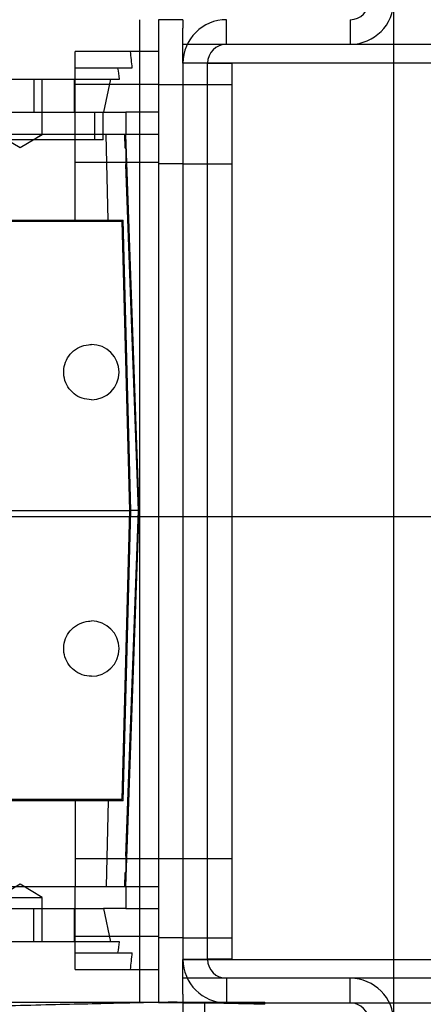
# Paper-space layout 'sales side' of a CAD drawing. Units: inches. Extents: x 0.1 to 10.4, y -0.5 to 7.5.
# Drawn here: x 8 to 8.1, y 2.6 to 2.7 of the extents above; entities that cross this region are included whole.
import ezdxf

# ---------------------------------------------------------------- set-up
doc = ezdxf.new("R2010")
doc.units = ezdxf.units.IN
doc.header["$MEASUREMENT"] = 0

psp = doc.layouts.new('sales side')

# ---------------------------------------------------------------- linework, layer by layer
for p, q in [((8.06536, 2.52986), (8.06536, 2.71786)), ((8.02916, 2.69386), (8.02916, 2.68934)), ((8.02916, 2.69386), (8.02916, 2.55386)), ((8.03186, 2.69386), (8.03186, 2.55386)), ((8.03536, 2.69386), (8.03186, 2.69386)), ((8.03536, 2.69386), (8.03536, 2.69263)), ((8.04156, 2.69036), (8.04156, 2.69386)), ((8.05916, 2.69386), (8.05916, 2.69036)), ((8.03536, 2.68766), (8.03536, 2.69263)), ((8.03186, 2.68934), (8.02005, 2.68934)), ((8.02005, 2.67753), (8.02005, 2.68934)), ((8.02916, 2.68934), (8.02916, 2.55863)), ((8.03536, 2.69036), (8.20428, 2.69036)), ((8.20428, 2.68766), (8.03536, 2.68766)), ((8.03536, 2.68766), (8.03536, 2.56006)), ((8.20428, 2.68766), (8.03536, 2.68766)), ((8.03886, 2.68766), (8.03536, 2.68766)), ((8.03886, 2.56006), (8.03886, 2.68766)), ((8.04236, 2.6876), (8.03886, 2.6876)), ((8.04236, 2.5601), (8.04236, 2.6876)), ((8.02005, 2.68698), (8.02814, 2.68698)), ((8.00289, 2.6854), (8.01991, 2.6854)), ((8.01415, 2.6854), (8.01415, 2.68068)), ((8.01533, 2.67753), (8.01533, 2.6854)), ((8.01991, 2.68068), (8.01991, 2.6854)), ((8.02005, 2.6854), (8.01991, 2.6854)), ((8.02005, 2.6854), (8.02633, 2.6854)), ((8.02506, 2.6854), (8.02406, 2.68068)), ((8.03186, 2.68462), (8.02005, 2.68462)), ((8.03186, 2.68462), (8.02005, 2.68462)), ((8.03186, 2.68462), (8.02005, 2.68462)), ((8.03536, 2.68458), (8.03186, 2.68458)), ((8.03886, 2.68458), (8.03536, 2.68458)), ((8.04236, 2.68458), (8.03886, 2.68458)), ((8.00234, 2.68068), (8.01415, 2.68068)), ((8.01415, 2.68068), (8.01991, 2.68068)), ((8.02005, 2.68068), (8.01991, 2.68068)), ((8.02005, 2.68068), (8.02406, 2.68068)), ((8.02281, 2.67674), (8.02281, 2.68068)), ((8.02399, 2.67674), (8.02399, 2.68068)), ((8.02406, 2.68068), (8.02724, 2.68068)), ((8.03186, 2.68068), (8.02724, 2.68068)), ((8.02724, 2.68068), (8.02724, 2.67753)), ((8.02442, 2.67753), (7.98741, 2.67753)), ((8.00903, 2.67753), (8.01218, 2.67564)), ((8.01218, 2.67564), (8.01533, 2.67753)), ((8.01456, 2.67707), (8.01527, 2.67753)), ((8.01456, 2.67707), (8.01527, 2.67753)), ((8.01522, 2.67753), (8.01511, 2.67753)), ((8.01522, 2.67753), (8.01511, 2.67753)), ((8.02005, 2.66532), (8.02005, 2.67753)), ((8.02474, 2.66532), (8.02442, 2.67753)), ((8.02708, 2.67753), (8.02442, 2.67753)), ((8.02715, 2.67556), (8.02708, 2.67753)), ((8.03186, 2.67753), (8.02708, 2.67753)), ((8.02911, 2.62399), (8.02724, 2.67753)), ((8.02715, 2.67556), (8.02724, 2.67556)), ((8.02724, 2.67556), (8.02724, 2.67323)), ((8.02005, 2.67359), (8.03186, 2.67359)), ((8.02005, 2.67359), (8.03186, 2.67359)), ((8.02005, 2.67359), (8.03186, 2.67359)), ((8.02902, 2.62399), (8.02724, 2.67323)), ((8.03536, 2.67333), (8.03186, 2.67333)), ((8.03536, 2.67333), (8.03886, 2.67333)), ((8.03886, 2.67333), (8.04236, 2.67333)), ((7.89551, 2.66532), (8.02684, 2.66532)), ((7.89566, 2.66517), (8.02669, 2.66517)), ((8.02669, 2.66517), (8.02777, 2.62399)), ((8.02793, 2.62399), (8.02684, 2.66532)), ((8.0043, 2.62399), (8.02793, 2.62399)), ((8.02777, 2.62399), (8.02669, 2.5828)), ((8.02684, 2.58265), (8.02793, 2.62399)), ((8.02724, 2.57474), (8.02902, 2.62399)), ((8.02724, 2.57044), (8.02911, 2.62399)), ((8.02902, 2.62399), (8.02793, 2.62399)), ((8.02902, 2.62399), (8.02911, 2.62399)), ((8.02684, 2.58265), (7.89551, 2.58265)), ((8.02669, 2.5828), (7.89566, 2.5828)), ((8.02005, 2.58265), (8.02005, 2.57044)), ((8.02474, 2.58265), (8.02442, 2.57044)), ((8.03186, 2.57438), (8.02005, 2.57438)), ((8.02724, 2.57474), (8.02724, 2.57241)), ((8.03536, 2.57438), (8.03186, 2.57438)), ((8.03886, 2.57438), (8.03536, 2.57438)), ((8.04236, 2.57436), (8.03886, 2.57436)), ((8.02708, 2.57044), (8.02715, 2.57241)), ((8.02724, 2.57241), (8.02715, 2.57241)), ((7.98741, 2.57044), (8.02442, 2.57044)), ((8.01218, 2.57076), (8.00903, 2.56887)), ((8.01218, 2.57076), (8.00903, 2.56887)), ((8.01533, 2.56887), (8.01218, 2.57076)), ((8.01533, 2.56887), (8.01218, 2.57076)), ((8.02005, 2.55863), (8.02005, 2.57044)), ((8.02442, 2.57044), (8.02708, 2.57044)), ((8.02708, 2.57044), (8.03186, 2.57044)), ((8.02724, 2.57044), (8.02724, 2.56729)), ((8.00903, 2.56887), (8.01218, 2.56887)), ((8.01218, 2.56887), (8.01533, 2.56887)), ((8.01533, 2.56257), (8.01533, 2.56887)), ((8.01533, 2.56257), (8.01533, 2.56887)), ((8.00234, 2.56729), (8.01415, 2.56729)), ((8.01415, 2.56729), (8.01991, 2.56729)), ((8.01415, 2.56257), (8.01415, 2.56729)), ((8.01991, 2.56729), (8.02005, 2.56729)), ((8.01991, 2.56257), (8.01991, 2.56729)), ((8.02005, 2.56729), (8.02406, 2.56729)), ((8.02406, 2.56729), (8.02506, 2.56257)), ((8.02724, 2.56729), (8.02406, 2.56729)), ((8.02724, 2.56729), (8.03186, 2.56729)), ((8.02005, 2.56336), (8.03186, 2.56336)), ((8.03536, 2.56313), (8.03186, 2.56313)), ((8.03536, 2.56313), (8.03886, 2.56313)), ((8.03886, 2.56311), (8.04236, 2.56311)), ((8.01991, 2.56257), (8.00289, 2.56257)), ((8.01991, 2.56257), (8.02005, 2.56257)), ((8.02633, 2.56257), (8.02005, 2.56257)), ((8.02005, 2.56099), (8.02814, 2.56099)), ((8.03536, 2.55508), (8.03536, 2.56006)), ((8.03536, 2.56006), (8.20428, 2.56006)), ((8.03536, 2.56006), (8.20428, 2.56006)), ((8.03886, 2.56006), (8.03536, 2.56006)), ((8.04236, 2.5601), (8.03886, 2.5601)), ((8.02005, 2.55863), (8.03186, 2.55863)), ((8.02916, 2.55863), (8.02916, 2.55386)), ((8.20428, 2.55736), (8.03536, 2.55736)), ((8.04156, 2.55736), (8.04156, 2.55386)), ((8.05916, 2.55386), (8.05916, 2.55736)), ((8.03536, 2.55508), (8.03536, 2.55386)), ((8.03379, 2.55398), (8.03186, 2.55394)), ((8.03379, 2.55398), (8.03186, 2.55394)), ((8.03536, 2.55386), (8.03186, 2.55386)), ((8.03379, 2.55398), (8.04702, 2.55398)), ((8.03536, 2.55386), (8.20428, 2.55386)), ((8.03536, 2.55386), (8.03536, 2.55116)), ((8.03849, 2.52898), (8.03849, 2.55398)), ((8.03849, 2.52898), (8.03849, 2.55398)), ((8.04702, 2.55366), (8.04702, 2.55398)), ((8.04702, 2.55366), (8.04702, 2.55398))]:
    psp.add_line(p, q)
at = {"ltscale": 2}
psp.add_line((8.47186, 2.62305), (3.6774, 2.62305), dxfattribs=at)
for centre, radius, start, end in [((8.05916, 2.69656), 0.0062, 270, 0), ((8.05916, 2.69656), 0.0027, 270, 0), ((8.04156, 2.68766), 0.0062, 90, 180), ((8.04156, 2.68766), 0.0027, 90, 180), ((8.02234, 2.64367), 0.00394, 270, 90), ((8.02234, 2.6043), 0.00394, 270, 90), ((8.04156, 2.56006), 0.0062, 180, 270), ((8.04156, 2.56006), 0.0027, 180, 270), ((8.05916, 2.55116), 0.0062, 0, 90), ((8.05916, 2.55116), 0.0027, 0, 90)]:
    psp.add_arc(centre, radius, start, end)
for centre, major_axis, ratio, start_param, end_param in [((7.961, 2.66737), (0, 0.11815), 0.576293, 4.879142, 4.899453), ((7.961, 2.66022), (0, 0.11592), 0.57735, 4.931359, 4.945298), ((7.961, 2.58775), (0, 0.11592), 0.57735, 4.479479, 4.493419), ((7.961, 2.5806), (0, 0.11815), 0.576293, 4.525325, 4.545636)]:
    psp.add_ellipse(centre, major_axis=major_axis, ratio=ratio, start_param=start_param, end_param=end_param)
for points, knots in [([(8.02399, 2.67674), (8.02396, 2.67674), (8.02391, 2.67674), (8.02348, 2.67674), (8.0228, 2.67674), (8.02188, 2.67674), (8.02073, 2.67674), (8.0194, 2.67674), (8.01791, 2.67674), (8.01633, 2.67674), (8.01467, 2.67674), (8.01302, 2.67674), (8.01138, 2.67674), (8.00983, 2.67674), (8.00839, 2.67674), (8.00713, 2.67674), (8.00605, 2.67674), (8.00522, 2.67674), (8.00463, 2.67674), (8.00434, 2.67674), (8.00431, 2.67674), (8.0043, 2.67674)], [0, 0, 0, 0, 0.052925, 0.107385, 0.160311, 0.214771, 0.267696, 0.322156, 0.375081, 0.429541, 0.482466, 0.536926, 0.589852, 0.644312, 0.697237, 0.751697, 0.804622, 0.859082, 0.912008, 0.966468, 1, 1, 1, 1]), ([(8.02399, 2.67674), (8.02396, 2.67674), (8.02391, 2.67674), (8.02348, 2.67674), (8.0228, 2.67674), (8.02188, 2.67674), (8.02073, 2.67674), (8.0194, 2.67674), (8.01791, 2.67674), (8.01633, 2.67674), (8.01467, 2.67674), (8.01302, 2.67674), (8.01138, 2.67674), (8.00983, 2.67674), (8.00839, 2.67674), (8.00713, 2.67674), (8.00605, 2.67674), (8.00522, 2.67674), (8.00463, 2.67674), (8.00434, 2.67674), (8.00431, 2.67674), (8.0043, 2.67674)], [0, 0, 0, 0, 0.052925, 0.107385, 0.160311, 0.214771, 0.267696, 0.322156, 0.375081, 0.429541, 0.482466, 0.536926, 0.589852, 0.644312, 0.697237, 0.751697, 0.804622, 0.859082, 0.912008, 0.966468, 1, 1, 1, 1]), ([(8.02234, 2.63973), (8.02189, 2.63978), (8.02101, 2.63986), (8.01983, 2.64054), (8.01893, 2.64154), (8.01842, 2.64279), (8.01835, 2.64414), (8.01873, 2.64543), (8.01951, 2.64652), (8.02062, 2.64729), (8.02162, 2.64758), (8.0222, 2.6476), (8.02234, 2.64761)], [0, 0, 0, 0, 0.107372, 0.214745, 0.322117, 0.42949, 0.536862, 0.644235, 0.751607, 0.85898, 0.966352, 1, 1, 1, 1]), ([(8.02234, 2.63973), (8.02189, 2.63978), (8.02101, 2.63986), (8.01983, 2.64054), (8.01893, 2.64154), (8.01842, 2.64279), (8.01835, 2.64414), (8.01873, 2.64543), (8.01951, 2.64652), (8.02062, 2.64729), (8.02162, 2.64758), (8.0222, 2.6476), (8.02234, 2.64761)], [0, 0, 0, 0, 0.107372, 0.214745, 0.322117, 0.42949, 0.536862, 0.644235, 0.751607, 0.85898, 0.966352, 1, 1, 1, 1]), ([(8.02234, 2.60036), (8.02189, 2.60041), (8.02101, 2.60049), (8.01983, 2.60117), (8.01893, 2.60217), (8.01842, 2.60342), (8.01835, 2.60477), (8.01873, 2.60606), (8.01951, 2.60715), (8.02062, 2.60792), (8.02162, 2.60821), (8.0222, 2.60823), (8.02234, 2.60824)], [0, 0, 0, 0, 0.107372, 0.214745, 0.322117, 0.42949, 0.536862, 0.644235, 0.751607, 0.85898, 0.966352, 1, 1, 1, 1]), ([(8.02234, 2.60036), (8.02189, 2.60041), (8.02101, 2.60049), (8.01983, 2.60117), (8.01893, 2.60217), (8.01842, 2.60342), (8.01835, 2.60477), (8.01873, 2.60606), (8.01951, 2.60715), (8.02062, 2.60792), (8.02162, 2.60821), (8.0222, 2.60823), (8.02234, 2.60824)], [0, 0, 0, 0, 0.107372, 0.214745, 0.322117, 0.42949, 0.536862, 0.644235, 0.751607, 0.85898, 0.966352, 1, 1, 1, 1]), ([(8.03186, 2.55394), (8.03107, 2.55392), (8.02895, 2.55387), (8.02494, 2.55377), (8.01996, 2.55366), (8.01448, 2.55353), (8.00901, 2.5534), (8.0037, 2.55328), (7.99863, 2.55316), (7.99338, 2.55303), (7.98797, 2.55291), (7.98201, 2.55277), (7.97551, 2.55261), (7.96844, 2.55245), (7.96124, 2.55228), (7.95407, 2.55211), (7.947, 2.55194), (7.94006, 2.55178), (7.93319, 2.55162), (7.92655, 2.55146), (7.92021, 2.55131), (7.91417, 2.55117), (7.90841, 2.55103), (7.90304, 2.55091), (7.89813, 2.55079), (7.89369, 2.55069), (7.88969, 2.55059), (7.88623, 2.55051), (7.88331, 2.55044), (7.88096, 2.55039), (7.87917, 2.55034), (7.87808, 2.55032), (7.87751, 2.55031), (7.87745, 2.5503), (7.87742, 2.5503)], [0, 0, 0, 0, 0.019766, 0.052551, 0.085566, 0.118936, 0.152792, 0.179156, 0.205639, 0.232246, 0.258975, 0.285831, 0.318509, 0.351413, 0.385032, 0.418898, 0.45158, 0.484488, 0.518112, 0.551983, 0.584663, 0.61757, 0.651192, 0.685062, 0.717854, 0.750875, 0.784251, 0.818115, 0.850897, 0.883909, 0.917277, 0.951131, 0.975518, 1, 1, 1, 1]), ([(8.03186, 2.55394), (8.03107, 2.55392), (8.02895, 2.55387), (8.02494, 2.55377), (8.01996, 2.55366), (8.01448, 2.55353), (8.00901, 2.5534), (8.0037, 2.55328), (7.99863, 2.55316), (7.99338, 2.55303), (7.98797, 2.55291), (7.98201, 2.55277), (7.97551, 2.55261), (7.96844, 2.55245), (7.96124, 2.55228), (7.95407, 2.55211), (7.947, 2.55194), (7.94006, 2.55178), (7.93319, 2.55162), (7.92655, 2.55146), (7.92021, 2.55131), (7.91417, 2.55117), (7.90841, 2.55103), (7.90304, 2.55091), (7.89813, 2.55079), (7.89369, 2.55069), (7.88969, 2.55059), (7.88623, 2.55051), (7.88331, 2.55044), (7.88096, 2.55039), (7.87917, 2.55034), (7.87808, 2.55032), (7.87751, 2.55031), (7.87745, 2.5503), (7.87742, 2.5503)], [0, 0, 0, 0, 0.019766, 0.052551, 0.085566, 0.118936, 0.152792, 0.179156, 0.205639, 0.232246, 0.258975, 0.285831, 0.318509, 0.351413, 0.385032, 0.418898, 0.45158, 0.484488, 0.518112, 0.551983, 0.584663, 0.61757, 0.651192, 0.685062, 0.717854, 0.750875, 0.784251, 0.818115, 0.850897, 0.883909, 0.917277, 0.951131, 0.975518, 1, 1, 1, 1]), ([(7.88024, 2.55398), (7.88031, 2.55398), (7.88046, 2.55398), (7.88181, 2.55398), (7.88419, 2.55398), (7.88755, 2.55398), (7.89188, 2.55398), (7.89708, 2.55398), (7.9031, 2.55398), (7.9099, 2.55398), (7.91736, 2.55398), (7.92541, 2.55398), (7.93395, 2.55398), (7.94288, 2.55398), (7.95208, 2.55398), (7.96145, 2.55398), (7.97087, 2.55398), (7.98022, 2.55398), (7.98938, 2.55398), (7.99824, 2.55398), (8.0067, 2.55398), (8.01463, 2.55398), (8.02196, 2.55398), (8.02716, 2.55398), (8.03034, 2.55398), (8.03142, 2.55398), (8.0318, 2.55398)], [0, 0, 0, 0, 0.0363307, 0.0803218, 0.1244533, 0.1684451, 0.2124292, 0.2565526, 0.300538, 0.3447539, 0.3891096, 0.433327, 0.4778388, 0.5224911, 0.5670045, 0.6118491, 0.6568352, 0.7016815, 0.746874, 0.7922091, 0.8374041, 0.8830046, 0.9287487, 0.9743586, 0.9908152, 1, 1, 1, 1]), ([(7.88024, 2.55398), (7.88031, 2.55398), (7.88046, 2.55398), (7.88181, 2.55398), (7.88419, 2.55398), (7.88755, 2.55398), (7.89188, 2.55398), (7.89708, 2.55398), (7.9031, 2.55398), (7.9099, 2.55398), (7.91736, 2.55398), (7.92541, 2.55398), (7.93395, 2.55398), (7.94288, 2.55398), (7.95208, 2.55398), (7.96145, 2.55398), (7.97087, 2.55398), (7.98022, 2.55398), (7.98938, 2.55398), (7.99824, 2.55398), (8.0067, 2.55398), (8.01463, 2.55398), (8.02196, 2.55398), (8.02716, 2.55398), (8.03034, 2.55398), (8.03142, 2.55398), (8.0318, 2.55398)], [0, 0, 0, 0, 0.0363307, 0.0803218, 0.1244533, 0.1684451, 0.2124292, 0.2565526, 0.300538, 0.3447539, 0.3891096, 0.433327, 0.4778388, 0.5224911, 0.5670045, 0.6118491, 0.6568352, 0.7016815, 0.746874, 0.7922091, 0.8374041, 0.8830046, 0.9287487, 0.9743586, 0.9908152, 1, 1, 1, 1]), ([(8.04702, 2.55366), (8.04695, 2.55366), (8.04683, 2.55366), (8.04584, 2.55369), (8.04434, 2.55372), (8.04222, 2.55377), (8.03961, 2.55383), (8.03664, 2.5539), (8.0344, 2.55395), (8.03328, 2.55398)], [0, 0, 0, 0, 0.1554673, 0.2989585, 0.4434461, 0.5910757, 0.739791, 0.8695282, 1, 1, 1, 1]), ([(8.04702, 2.55366), (8.04695, 2.55366), (8.04683, 2.55366), (8.04584, 2.55369), (8.04434, 2.55372), (8.04222, 2.55377), (8.03961, 2.55383), (8.03664, 2.5539), (8.0344, 2.55395), (8.03328, 2.55398)], [0, 0, 0, 0, 0.1554673, 0.2989585, 0.4434461, 0.5910757, 0.739791, 0.8695282, 1, 1, 1, 1])]:
    psp.add_open_spline(points, degree=3, knots=knots)

doc.saveas('drawing.dxf')
